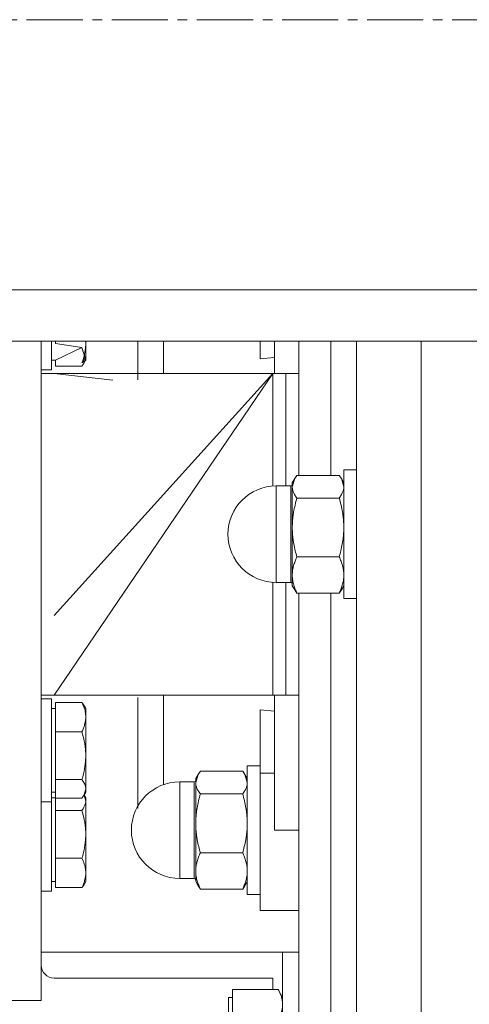
# Model space of a CAD drawing. Units: millimetres. Extents: x 0 to 39601, y -10 to 27300.
# Drawn here: x 4093 to 4163, y 16348 to 16501 of the extents above; entities that cross this region are included whole.
import ezdxf

# ---------------------------------------------------------------- set-up
doc = ezdxf.new("R2010")
doc.units = ezdxf.units.MM
doc.linetypes.add('K5LT_AXLED', pattern=[13.225, 8.725, -1.5, 1.5, -1.5])
doc.linetypes.add('K5LT_THIN', pattern=[0])
for name, color, linetype, true_color in [('OSI', 2, 'Continuous', 0xffff00), ('R', 1, 'Continuous', 0xff0000), ('WELDING', 7, 'Continuous', 0xffffff)]:
    doc.layers.add(name, color=color, linetype=linetype, true_color=true_color)

msp = doc.modelspace()

# ---------------------------------------------------------------- linework, layer by layer
at = {"layer": 'OSI', "color": 30, "linetype": 'K5LT_AXLED', "lineweight": 18, "true_color": 0xff8000}
msp.add_line((13994.87, 16501.27), (2801.87, 16501.27), dxfattribs=at)
at = {"layer": 'R', "color": 7, "linetype": 'K5LT_THIN', "lineweight": 18}
for p, q in [((2966.12, 16459.27), (5617.12, 16459.27)), ((2966.12, 16451.27), (5617.12, 16451.27)), ((4096.12, 16446.27), (4096.12, 16451.27)), ((4097.72, 16451.27), (4097.72, 16446.85)), ((4098.32, 16450.9), (4098.32, 16451.27)), ((4102.44, 16450.29), (4098.32, 16450.9)), ((4102.44, 16450.29), (4098.32, 16448.35)), ((4102.44, 16450.29), (4103.02, 16448.35)), ((4103.02, 16451.27), (4103.02, 16450.9)), ((4103.02, 16450.9), (4103.02, 16448.35)), ((4111.12, 16445.27), (4111.12, 16451.27)), ((4130.12, 16451.27), (4130.12, 16448.56)), ((4132.37, 16451.27), (4132.37, 16446.27)), ((4136.12, 16451.27), (4136.12, 16430.42)), ((4141.12, 16451.27), (4141.12, 16430.42)), ((4141.12, 16451.27), (4141.12, 16430.42)), ((4145.12, 16451.27), (4145.12, 16421.27)), ((4155.12, 16308.44), (4155.12, 16451.27)), ((4155.12, 16421.27), (4155.12, 16451.27)), ((4103.02, 16448.85), (4102.44, 16447.92)), ((4103.02, 16448.85), (4102.99, 16448.3)), ((4130.12, 16448.56), (4132.37, 16448.77)), ((4098.32, 16448.35), (4097.72, 16448.35)), ((4098.32, 16448.35), (4097.72, 16448.35)), ((4098.32, 16447.41), (4098.32, 16448.35)), ((4098.32, 16447.41), (4102.44, 16447.41)), ((4102.99, 16448.3), (4103.02, 16448.35)), ((4097.72, 16446.85), (4096.12, 16446.85)), ((4097.72, 16446.85), (4096.12, 16446.85)), ((4096.12, 16446.27), (4132.12, 16446.27)), ((4096.12, 16396.27), (4096.12, 16446.27)), ((4107.22, 16445.23), (4098.12, 16446.27)), ((4132.12, 16446.27), (4098.12, 16408.63)), ((4132.12, 16446.27), (4098.12, 16396.27)), ((4098.12, 16446.27), (4105.02, 16446.27)), ((4132.12, 16446.27), (4134.12, 16446.27)), ((4132.12, 16446.27), (4132.12, 16428.75)), ((4134.12, 16446.27), (4136.12, 16446.27)), ((4134.12, 16428.77), (4134.12, 16446.27)), ((4096.12, 16348.77), (4096.12, 16433.77)), ((4142.41, 16430.42), (4135.84, 16430.42)), ((4143.12, 16431.27), (4143.12, 16411.27)), ((4145.12, 16431.27), (4143.12, 16431.27)), ((4134.87, 16428.77), (4132.62, 16428.77)), ((4132.62, 16422.25), (4132.62, 16428.77)), ((4134.87, 16422.25), (4134.87, 16428.77)), ((4135.5, 16429.92), (4135.12, 16429.27)), ((4135.12, 16429.27), (4135.12, 16428.66)), ((4135.12, 16428.66), (4135.12, 16422.32)), ((4142.74, 16429.92), (4143.12, 16429.27)), ((4142.41, 16426.9), (4135.84, 16426.9)), ((4132.62, 16422.25), (4132.62, 16413.77)), ((4134.87, 16422.25), (4134.87, 16413.77)), ((4135.12, 16422.32), (4135.12, 16414.92)), ((4145.12, 16421.27), (4145.12, 16281.27)), ((4155.12, 16308.44), (4155.12, 16421.27)), ((4142.41, 16417.74), (4135.84, 16417.74)), ((4135.12, 16414.92), (4135.12, 16413.27)), ((4132.12, 16413.78), (4132.12, 16396.27)), ((4134.87, 16413.77), (4132.62, 16413.77)), ((4134.12, 16396.27), (4134.12, 16413.77)), ((4135.5, 16412.61), (4135.12, 16413.27)), ((4135.84, 16412.11), (4142.41, 16412.11)), ((4136.12, 16412.11), (4136.12, 16322.17)), ((4141.12, 16412.11), (4141.12, 16322.17)), ((4141.12, 16412.11), (4141.12, 16322.17)), ((4142.74, 16412.61), (4143.12, 16413.27)), ((4145.12, 16411.27), (4143.12, 16411.27)), ((4098.12, 16396.27), (4096.12, 16396.27)), ((4097.72, 16395.68), (4096.12, 16395.68)), ((4097.72, 16395.68), (4096.12, 16395.68)), ((4097.72, 16395.68), (4097.72, 16380.29)), ((4132.12, 16396.27), (4098.12, 16396.27)), ((4098.32, 16395.12), (4102.44, 16395.12)), ((4098.32, 16392.84), (4098.32, 16395.12)), ((4111.12, 16395.89), (4111.12, 16378.63)), ((4134.12, 16396.27), (4132.12, 16396.27)), ((4132.37, 16396.27), (4132.37, 16375.27)), ((4136.12, 16396.27), (4134.12, 16396.27)), ((4098.32, 16394.18), (4097.72, 16394.18)), ((4098.32, 16394.18), (4097.72, 16394.18)), ((4102.71, 16394.72), (4103.02, 16394.18)), ((4102.99, 16394.23), (4103.02, 16394.18)), ((4103.02, 16394.18), (4103.02, 16392.84)), ((4130.12, 16384.11), (4130.12, 16393.97)), ((4132.37, 16393.76), (4130.12, 16393.97)), ((4098.32, 16390.56), (4098.32, 16392.84)), ((4103.02, 16392.84), (4103.02, 16386.84)), ((4098.32, 16390.56), (4102.44, 16390.56)), ((4098.32, 16386.84), (4098.32, 16390.56)), ((4098.32, 16383.12), (4098.32, 16386.84)), ((4103.02, 16386.84), (4103.02, 16381.68)), ((4127.41, 16384.42), (4120.84, 16384.42)), ((4128.12, 16385.27), (4130.12, 16385.27)), ((4128.12, 16375.27), (4128.12, 16385.27)), ((4098.32, 16381.68), (4098.32, 16383.12)), ((4098.32, 16383.12), (4102.44, 16383.12)), ((4117.62, 16382.77), (4117.62, 16372.4)), ((4119.87, 16382.77), (4117.62, 16382.77)), ((4119.87, 16382.77), (4119.87, 16382.2)), ((4120.5, 16383.92), (4120.12, 16383.27)), ((4120.12, 16383.27), (4120.12, 16382.66)), ((4120.12, 16382.66), (4120.12, 16376.32)), ((4127.74, 16383.92), (4128.12, 16383.27)), ((4130.12, 16362.77), (4130.12, 16384.11)), ((4130.12, 16384.11), (4132.37, 16384.11)), ((4098.32, 16381.18), (4097.72, 16381.18)), ((4098.32, 16381.18), (4097.72, 16381.18)), ((4098.32, 16380.24), (4098.32, 16381.68)), ((4102.71, 16380.64), (4103.02, 16381.18)), ((4102.99, 16381.12), (4103.02, 16381.18)), ((4103.02, 16381.68), (4103.02, 16381.18)), ((4119.87, 16367.77), (4119.87, 16382.2)), ((4097.72, 16379.68), (4096.12, 16379.68)), ((4097.72, 16380.29), (4097.72, 16379.68)), ((4098.32, 16380.27), (4097.72, 16380.27)), ((4097.72, 16379.68), (4097.72, 16365.77)), ((4098.32, 16379.77), (4098.32, 16380.24)), ((4098.32, 16380.24), (4102.44, 16380.24)), ((4098.32, 16378.34), (4098.32, 16379.77)), ((4102.76, 16380.72), (4103.02, 16380.27)), ((4103.02, 16380.27), (4103.02, 16379.77)), ((4103.02, 16379.77), (4103.02, 16374.62)), ((4127.41, 16380.9), (4120.84, 16380.9)), ((4098.32, 16378.34), (4102.44, 16378.34)), ((4098.32, 16374.62), (4098.32, 16378.34)), ((4120.12, 16376.32), (4120.12, 16368.92)), ((4128.12, 16365.27), (4128.12, 16375.27)), ((4136.12, 16375.27), (4132.37, 16375.27)), ((4098.32, 16370.9), (4098.32, 16374.62)), ((4103.02, 16374.62), (4103.02, 16368.61)), ((4117.62, 16367.77), (4117.62, 16372.4)), ((4098.32, 16370.9), (4102.44, 16370.9)), ((4098.32, 16368.61), (4098.32, 16370.9)), ((4127.41, 16371.74), (4120.84, 16371.74)), ((4120.12, 16368.92), (4120.12, 16367.27)), ((4098.32, 16366.33), (4098.32, 16368.61)), ((4103.02, 16368.61), (4103.02, 16367.27)), ((4119.87, 16367.77), (4117.62, 16367.77)), ((4098.32, 16367.27), (4097.72, 16367.27)), ((4098.32, 16366.33), (4102.44, 16366.33)), ((4102.71, 16366.73), (4103.02, 16367.27)), ((4120.5, 16366.61), (4120.12, 16367.27)), ((4127.41, 16366.11), (4120.84, 16366.11)), ((4127.74, 16366.61), (4128.12, 16367.27)), ((4097.72, 16365.77), (4096.12, 16365.77)), ((4128.12, 16365.27), (4130.12, 16365.27)), ((4132.37, 16362.77), (4130.12, 16362.77)), ((4132.37, 16362.77), (4136.12, 16362.77)), ((4096.12, 16356.27), (4136.12, 16356.27)), ((4136.12, 16356.27), (4133.62, 16356.27)), ((4133.62, 16356.27), (4133.62, 16326.27)), ((4132.12, 16352.27), (4098.12, 16352.27)), ((4132.12, 16350.5), (4132.12, 16352.27)), ((4125.82, 16349.27), (4125.22, 16349.27)), ((4125.22, 16349.27), (4125.22, 16341.25)), ((4125.82, 16350.5), (4132.91, 16350.5)), ((4125.82, 16348.19), (4125.82, 16350.5)), ((4132.91, 16350.49), (4133.62, 16349.27)), ((4096.12, 16348.77), (4091.12, 16348.77)), ((4125.82, 16345.87), (4125.82, 16348.19))]:
    msp.add_line(p, q, dxfattribs=at)
for centre, radius, start, end in [((4132.62, 16421.27), 7.5, 90, 180), ((4134.87, 16429.02), 0.25, 270, 0), ((4132.62, 16421.27), 7.5, 180, 270), ((4134.87, 16413.52), 0.25, 0, 90), ((4117.62, 16375.27), 7.5, 90, 180), ((4119.87, 16383.02), 0.25, 270, 0), ((4117.62, 16375.27), 7.5, 180, 270), ((4119.87, 16367.52), 0.25, 0, 90), ((4098.12, 16354.27), 2, 180, 270)]:
    msp.add_arc(centre, radius, start, end, dxfattribs=at)
at = {"layer": 'WELDING', "color": 7, "linetype": 'K5LT_THIN', "lineweight": 18}
for p, q in [((4103.01, 16451.27), (4103.02, 16450.9)), ((4102.44, 16447.92), (4102.99, 16448.3)), ((4102.71, 16447.82), (4102.44, 16447.41)), ((4102.89, 16448.18), (4102.71, 16447.82)), ((4135.84, 16430.42), (4135.5, 16429.92)), ((4142.41, 16430.42), (4142.74, 16429.92)), ((4135.5, 16429.92), (4135.12, 16428.66)), ((4142.74, 16429.92), (4143.12, 16428.66)), ((4135.84, 16412.11), (4135.5, 16412.61)), ((4142.41, 16412.11), (4142.74, 16412.61)), ((4102.71, 16394.72), (4102.44, 16395.12)), ((4115.1, 16389.85), (4115.11, 16396.27)), ((4102.99, 16394.23), (4102.99, 16394.23)), ((4115.11, 16382.33), (4115.1, 16389.85)), ((4120.84, 16384.42), (4120.5, 16383.92)), ((4127.41, 16384.42), (4127.74, 16383.92)), ((4120.5, 16383.92), (4120.12, 16382.66)), ((4127.74, 16383.92), (4128.12, 16382.66)), ((4103.02, 16381.68), (4102.71, 16380.64)), ((4102.71, 16380.64), (4102.44, 16380.24)), ((4102.76, 16380.72), (4103.02, 16379.77)), ((4102.44, 16366.33), (4102.71, 16366.73)), ((4120.84, 16366.11), (4120.5, 16366.61)), ((4127.41, 16366.11), (4127.74, 16366.61)), ((4132.91, 16350.49), (4132.91, 16350.5))]:
    msp.add_line(p, q, dxfattribs=at)
msp.add_arc((19303.13, 16453.58), 15188.03, 180.008731, 180.027592, dxfattribs=at)
for points, knots in [([(4103.02, 16450.9), (4103.02, 16450.71), (4103.01, 16450.38), (4102.95, 16449.87), (4102.85, 16449.3), (4102.68, 16448.63), (4102.53, 16448.16), (4102.44, 16447.92)], [0, 0, 0, 0, 1.542462, 2.570231, 4.09527, 6.081962, 8, 8, 8, 8]), ([(4135.12, 16428.66), (4135.12, 16428.57), (4135.13, 16428.4), (4135.18, 16428.15), (4135.25, 16427.91), (4135.39, 16427.59), (4135.58, 16427.25), (4135.77, 16426.99), (4135.84, 16426.9)], [0, 0, 0, 0, 1.288036, 2.550123, 3.773503, 4.936109, 7.581167, 9, 9, 9, 9]), ([(4143.12, 16428.66), (4143.12, 16428.57), (4143.11, 16428.4), (4143.06, 16428.15), (4142.99, 16427.91), (4142.85, 16427.59), (4142.66, 16427.25), (4142.48, 16426.99), (4142.41, 16426.9)], [0, 0, 0, 0, 1.288036, 2.550123, 3.773504, 4.93611, 7.581167, 9, 9, 9, 9]), ([(4135.84, 16426.9), (4135.73, 16426.54), (4135.54, 16425.8), (4135.35, 16424.87), (4135.23, 16424.1), (4135.17, 16423.51), (4135.13, 16422.92), (4135.12, 16422.52), (4135.12, 16422.32)], [0, 0, 0, 0, 2.166874, 4.405132, 5.545763, 6.696667, 7.84678, 9, 9, 9, 9]), ([(4142.41, 16426.9), (4142.51, 16426.54), (4142.71, 16425.8), (4142.9, 16424.87), (4143.01, 16424.1), (4143.07, 16423.51), (4143.11, 16422.92), (4143.12, 16422.52), (4143.12, 16422.32)], [0, 0, 0, 0, 2.165977, 4.403876, 5.544585, 6.695767, 7.846266, 9, 9, 9, 9]), ([(4135.12, 16422.32), (4135.12, 16422.09), (4135.13, 16421.65), (4135.18, 16421), (4135.25, 16420.38), (4135.37, 16419.61), (4135.56, 16418.73), (4135.74, 16418.06), (4135.84, 16417.74)], [0, 0, 0, 0, 1.290161, 2.553916, 3.778458, 4.941395, 7.083028, 9, 9, 9, 9]), ([(4143.12, 16422.32), (4143.12, 16422.09), (4143.11, 16421.65), (4143.06, 16421), (4142.99, 16420.38), (4142.87, 16419.61), (4142.68, 16418.74), (4142.5, 16418.06), (4142.41, 16417.74)], [0, 0, 0, 0, 1.288036, 2.550123, 3.773504, 4.93611, 7.079261, 9, 9, 9, 9]), ([(4135.84, 16417.74), (4135.73, 16417.52), (4135.54, 16417.07), (4135.35, 16416.49), (4135.23, 16416.02), (4135.17, 16415.66), (4135.13, 16415.29), (4135.12, 16415.05), (4135.12, 16414.92)], [0, 0, 0, 0, 2.166893, 4.405159, 5.545789, 6.696687, 7.846791, 9, 9, 9, 9]), ([(4142.41, 16417.74), (4142.51, 16417.52), (4142.71, 16417.07), (4142.9, 16416.49), (4143.01, 16416.02), (4143.07, 16415.66), (4143.11, 16415.29), (4143.12, 16415.05), (4143.12, 16414.92)], [0, 0, 0, 0, 2.165977, 4.403876, 5.544585, 6.695767, 7.846266, 9, 9, 9, 9]), ([(4135.12, 16414.92), (4135.12, 16414.79), (4135.13, 16414.51), (4135.18, 16414.12), (4135.25, 16413.73), (4135.37, 16413.26), (4135.56, 16412.72), (4135.74, 16412.31), (4135.84, 16412.11)], [0, 0, 0, 0, 1.290163, 2.55392, 3.778463, 4.9414, 7.083032, 9, 9, 9, 9]), ([(4143.12, 16414.92), (4143.12, 16414.79), (4143.11, 16414.52), (4143.06, 16414.12), (4142.99, 16413.73), (4142.87, 16413.26), (4142.68, 16412.72), (4142.5, 16412.31), (4142.41, 16412.11)], [0, 0, 0, 0, 1.288036, 2.550123, 3.773504, 4.93611, 7.079261, 9, 9, 9, 9]), ([(4102.44, 16395.12), (4102.58, 16394.82), (4102.76, 16394.38), (4102.92, 16393.81), (4102.99, 16393.42), (4103.02, 16393.1), (4103.02, 16392.9), (4103.02, 16392.84)], [0, 0, 0, 0, 3.236469, 4.681557, 6.011233, 7.334533, 8, 8, 8, 8]), ([(4103.02, 16392.84), (4103.02, 16392.69), (4103.01, 16392.44), (4102.95, 16392.05), (4102.85, 16391.61), (4102.68, 16391.1), (4102.53, 16390.74), (4102.44, 16390.56)], [0, 0, 0, 0, 1.542462, 2.570231, 4.09527, 6.081962, 8, 8, 8, 8]), ([(4102.44, 16390.56), (4102.58, 16390.07), (4102.76, 16389.35), (4102.92, 16388.42), (4102.99, 16387.78), (4103.02, 16387.25), (4103.02, 16386.94), (4103.02, 16386.84)], [0, 0, 0, 0, 3.236469, 4.681557, 6.011233, 7.334533, 8, 8, 8, 8]), ([(4103.02, 16386.84), (4103.02, 16386.59), (4103.01, 16386.19), (4102.95, 16385.55), (4102.85, 16384.84), (4102.68, 16384), (4102.53, 16383.41), (4102.44, 16383.12)], [0, 0, 0, 0, 1.540431, 2.567236, 4.091752, 6.079444, 8, 8, 8, 8]), ([(4102.44, 16383.12), (4102.58, 16382.93), (4102.76, 16382.65), (4102.92, 16382.29), (4102.99, 16382.04), (4103.02, 16381.84), (4103.02, 16381.72), (4103.02, 16381.68)], [0, 0, 0, 0, 3.236467, 4.681555, 6.011231, 7.334533, 8, 8, 8, 8]), ([(4120.12, 16382.66), (4120.12, 16382.57), (4120.13, 16382.4), (4120.18, 16382.15), (4120.25, 16381.91), (4120.39, 16381.59), (4120.58, 16381.25), (4120.77, 16380.99), (4120.84, 16380.9)], [0, 0, 0, 0, 1.288036, 2.550123, 3.773504, 4.93611, 7.581167, 9, 9, 9, 9]), ([(4128.12, 16382.66), (4128.12, 16382.57), (4128.11, 16382.4), (4128.06, 16382.15), (4127.99, 16381.91), (4127.85, 16381.59), (4127.66, 16381.25), (4127.48, 16380.99), (4127.41, 16380.9)], [0, 0, 0, 0, 1.288036, 2.550123, 3.773504, 4.93611, 7.581167, 9, 9, 9, 9]), ([(4103.02, 16379.77), (4103.02, 16379.68), (4103.01, 16379.52), (4102.95, 16379.28), (4102.84, 16378.98), (4102.67, 16378.65), (4102.5, 16378.42), (4102.44, 16378.34)], [0, 0, 0, 0, 1.542462, 2.570231, 4.09527, 6.570744, 8, 8, 8, 8]), ([(4120.84, 16380.9), (4120.73, 16380.54), (4120.54, 16379.8), (4120.35, 16378.87), (4120.23, 16378.1), (4120.17, 16377.51), (4120.13, 16376.92), (4120.12, 16376.52), (4120.12, 16376.32)], [0, 0, 0, 0, 2.166893, 4.405159, 5.545789, 6.696687, 7.846791, 9, 9, 9, 9]), ([(4127.41, 16380.9), (4127.51, 16380.54), (4127.71, 16379.8), (4127.9, 16378.87), (4128.01, 16378.1), (4128.07, 16377.51), (4128.11, 16376.92), (4128.12, 16376.52), (4128.12, 16376.32)], [0, 0, 0, 0, 2.165977, 4.403876, 5.544585, 6.695767, 7.846266, 9, 9, 9, 9]), ([(4102.44, 16378.34), (4102.58, 16377.85), (4102.76, 16377.14), (4102.92, 16376.2), (4102.99, 16375.56), (4103.02, 16375.04), (4103.02, 16374.73), (4103.02, 16374.62)], [0, 0, 0, 0, 3.236469, 4.681557, 6.011233, 7.334533, 8, 8, 8, 8]), ([(4120.12, 16376.32), (4120.12, 16376.09), (4120.13, 16375.65), (4120.18, 16375), (4120.25, 16374.38), (4120.37, 16373.61), (4120.56, 16372.74), (4120.74, 16372.06), (4120.84, 16371.74)], [0, 0, 0, 0, 1.288036, 2.550123, 3.773503, 4.936109, 7.07926, 9, 9, 9, 9]), ([(4128.12, 16376.32), (4128.12, 16376.09), (4128.11, 16375.65), (4128.06, 16375), (4127.99, 16374.38), (4127.87, 16373.61), (4127.68, 16372.74), (4127.5, 16372.06), (4127.41, 16371.74)], [0, 0, 0, 0, 1.288036, 2.550123, 3.773504, 4.93611, 7.079261, 9, 9, 9, 9]), ([(4103.02, 16374.62), (4103.02, 16374.38), (4103.01, 16373.97), (4102.95, 16373.33), (4102.85, 16372.62), (4102.68, 16371.79), (4102.53, 16371.19), (4102.44, 16370.9)], [0, 0, 0, 0, 1.542462, 2.570231, 4.09527, 6.081962, 8, 8, 8, 8]), ([(4102.44, 16370.9), (4102.58, 16370.6), (4102.76, 16370.16), (4102.92, 16369.59), (4102.99, 16369.19), (4103.02, 16368.87), (4103.02, 16368.68), (4103.02, 16368.61)], [0, 0, 0, 0, 3.236469, 4.681557, 6.011233, 7.334533, 8, 8, 8, 8]), ([(4120.84, 16371.74), (4120.73, 16371.52), (4120.54, 16371.07), (4120.35, 16370.49), (4120.23, 16370.02), (4120.17, 16369.66), (4120.13, 16369.29), (4120.12, 16369.05), (4120.12, 16368.92)], [0, 0, 0, 0, 2.166893, 4.405159, 5.545789, 6.696687, 7.846791, 9, 9, 9, 9]), ([(4127.41, 16371.74), (4127.51, 16371.52), (4127.71, 16371.07), (4127.9, 16370.49), (4128.01, 16370.02), (4128.07, 16369.66), (4128.11, 16369.29), (4128.12, 16369.05), (4128.12, 16368.92)], [0, 0, 0, 0, 2.165977, 4.403876, 5.544585, 6.695767, 7.846266, 9, 9, 9, 9]), ([(4120.12, 16368.92), (4120.12, 16368.79), (4120.13, 16368.52), (4120.18, 16368.12), (4120.25, 16367.73), (4120.37, 16367.26), (4120.56, 16366.72), (4120.74, 16366.31), (4120.84, 16366.11)], [0, 0, 0, 0, 1.288036, 2.550123, 3.773503, 4.936109, 7.07926, 9, 9, 9, 9]), ([(4128.12, 16368.92), (4128.12, 16368.79), (4128.11, 16368.52), (4128.06, 16368.12), (4127.99, 16367.73), (4127.87, 16367.26), (4127.68, 16366.72), (4127.5, 16366.31), (4127.41, 16366.11)], [0, 0, 0, 0, 1.288036, 2.550123, 3.773504, 4.93611, 7.079261, 9, 9, 9, 9]), ([(4103.02, 16368.61), (4103.02, 16368.46), (4103.01, 16368.21), (4102.95, 16367.82), (4102.85, 16367.39), (4102.68, 16366.87), (4102.53, 16366.51), (4102.44, 16366.33)], [0, 0, 0, 0, 1.540431, 2.567236, 4.091752, 6.079444, 8, 8, 8, 8]), ([(4132.91, 16350.5), (4133.04, 16350.28), (4133.23, 16349.9), (4133.41, 16349.43), (4133.51, 16349.09), (4133.57, 16348.79), (4133.61, 16348.49), (4133.62, 16348.29), (4133.62, 16348.19)], [0, 0, 0, 0, 2.717766, 4.403876, 5.544585, 6.695767, 7.846266, 9, 9, 9, 9]), ([(4133.62, 16348.19), (4133.62, 16348.07), (4133.61, 16347.85), (4133.56, 16347.52), (4133.49, 16347.21), (4133.37, 16346.82), (4133.18, 16346.37), (4133, 16346.03), (4132.91, 16345.87)], [0, 0, 0, 0, 1.290163, 2.55392, 3.778464, 4.941401, 7.083032, 9, 9, 9, 9])]:
    msp.add_open_spline(points, degree=3, knots=knots, dxfattribs=at)

doc.saveas('drawing.dxf')
